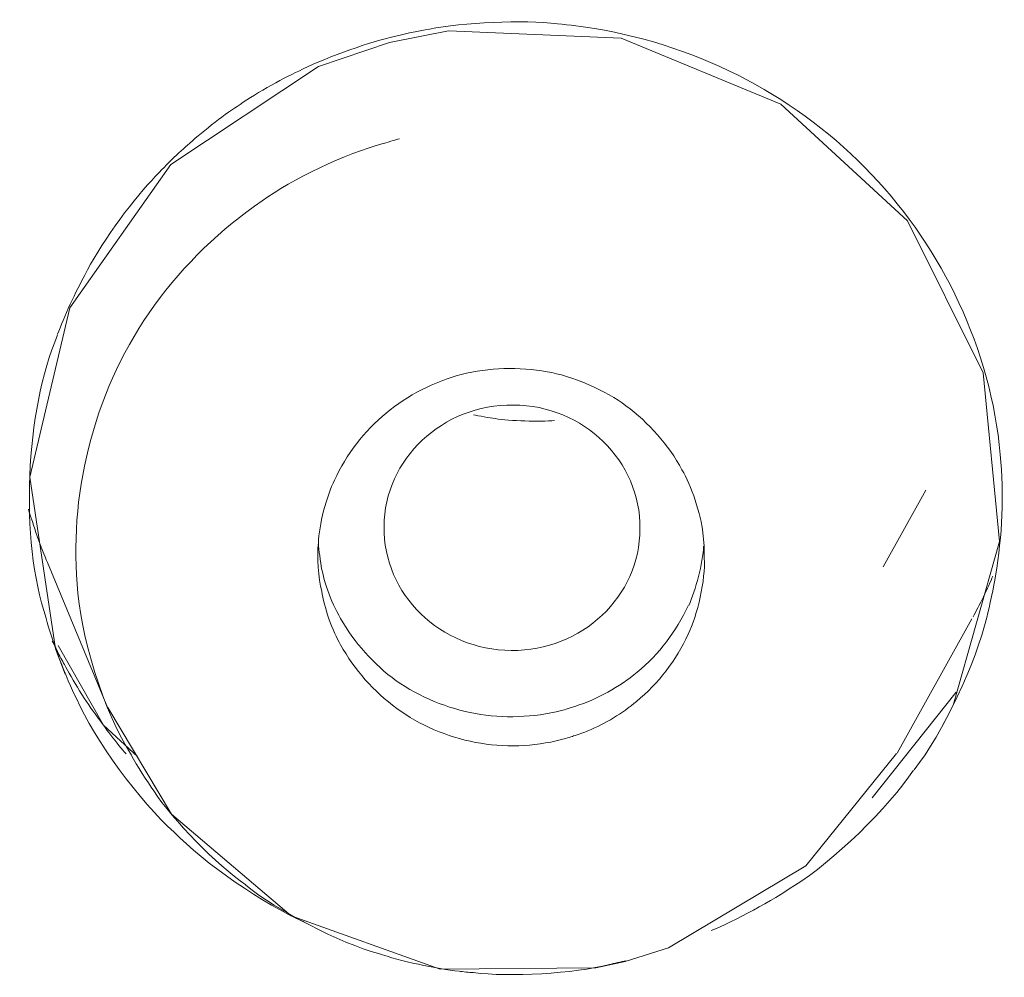
# Model space of a CAD drawing. Units: inches. Extents: x 54 to 133, y 0 to 120.
# Drawn here: x 96 to 96, y 95 to 95 of the extents above; entities that cross this region are included whole.
import ezdxf

# ---------------------------------------------------------------- set-up
doc = ezdxf.new("R2010")
doc.units = ezdxf.units.IN
doc.header["$MEASUREMENT"] = 0
doc.layers.add('_U+7C97_U+5B9E_U+7EBF', color=7, linetype='Continuous')

# ---------------------------------------------------------------- blocks, each defined once
blk = doc.blocks.new('block 174')
at = {"layer": '_U+7C97_U+5B9E_U+7EBF', "color": 7, "lineweight": 13, "true_color": 0xffffff}
blk.add_lwpolyline([(95.84083, 95.17285), (95.87699, 95.18505)], dxfattribs=at)
blk = doc.blocks.new('block 180')
at = {"layer": '_U+7C97_U+5B9E_U+7EBF', "color": 7, "lineweight": 13, "true_color": 0xffffff}
blk.add_lwpolyline([(95.9969, 94.71755), (96.01895, 94.72446)], dxfattribs=at)
blk = doc.blocks.new('block 239')
at = {"layer": '_U+7C97_U+5B9E_U+7EBF', "color": 7, "lineweight": 13, "true_color": 0xffffff}
blk.add_lwpolyline([(95.76572, 95.12286), (95.84083, 95.17285)], dxfattribs=at)
blk = doc.blocks.new('block 243')
at = {"layer": '_U+7C97_U+5B9E_U+7EBF', "color": 7, "lineweight": 13, "true_color": 0xffffff}
blk.add_lwpolyline([(96.01895, 94.72446), (96.08887, 94.76613)], dxfattribs=at)
blk = doc.blocks.new('block 297')
at = {"layer": '_U+7C97_U+5B9E_U+7EBF', "color": 7, "lineweight": 13, "true_color": 0xffffff}
blk.add_lwpolyline([(96.16535, 94.8545), (96.12263, 94.80077)], dxfattribs=at)
blk = doc.blocks.new('block 298')
at = {"layer": '_U+7C97_U+5B9E_U+7EBF', "color": 7, "lineweight": 13, "true_color": 0xffffff}
blk.add_lwpolyline([(96.08887, 94.76613), (96.13505, 94.82331)], dxfattribs=at)
blk = doc.blocks.new('block 416')
at = {"layer": '_U+7C97_U+5B9E_U+7EBF', "color": 7, "lineweight": 13, "true_color": 0xffffff}
blk.add_lwpolyline([(95.71439, 95.05001), (95.76572, 95.12286)], dxfattribs=at)
blk = doc.blocks.new('block 524')
at = {"layer": '_U+7C97_U+5B9E_U+7EBF', "color": 7, "lineweight": 13, "true_color": 0xffffff}
blk.add_lwpolyline([(96.16397, 94.84847), (96.15882, 94.83831)], dxfattribs=at)
blk = doc.blocks.new('block 533')
at = {"layer": '_U+7C97_U+5B9E_U+7EBF', "color": 7, "lineweight": 13, "true_color": 0xffffff}
blk.add_lwpolyline([(96.14986, 94.95733), (96.12817, 94.91825)], dxfattribs=at)
blk = doc.blocks.new('block 534')
at = {"layer": '_U+7C97_U+5B9E_U+7EBF', "color": 7, "lineweight": 13, "true_color": 0xffffff}
blk.add_lwpolyline([(96.1354, 94.82349), (96.17329, 94.89189)], dxfattribs=at)
blk = doc.blocks.new('block 535')
at = {"layer": '_U+7C97_U+5B9E_U+7EBF', "color": 7, "lineweight": 13, "true_color": 0xffffff}
blk.add_lwpolyline([(96.15914, 94.83884), (96.15882, 94.83831)], dxfattribs=at)
blk = doc.blocks.new('block 744')
at = {"layer": '_U+7C97_U+5B9E_U+7EBF', "color": 7, "lineweight": 13, "true_color": 0xffffff}
blk.add_lwpolyline([(95.69407, 94.9639), (95.71439, 95.05001)], dxfattribs=at)
blk = doc.blocks.new('block 752')
at = {"layer": '_U+7C97_U+5B9E_U+7EBF', "color": 7, "lineweight": 13, "true_color": 0xffffff}
blk.add_lwpolyline([(96.1874, 94.93116), (96.16397, 94.84847)], dxfattribs=at)
blk = doc.blocks.new('block 1246')
at = {"layer": '_U+7C97_U+5B9E_U+7EBF', "color": 7, "lineweight": 13, "true_color": 0xffffff}
blk.add_lwpolyline([(95.70716, 94.87655), (95.69407, 94.9639)], dxfattribs=at)
blk = doc.blocks.new('block 1434')
at = {"layer": '_U+7C97_U+5B9E_U+7EBF', "color": 7, "lineweight": 13, "true_color": 0xffffff}
blk.add_lwpolyline([(95.712, 94.86364), (95.70716, 94.87655)], dxfattribs=at)
blk = doc.blocks.new('block 1589')
at = {"layer": '_U+7C97_U+5B9E_U+7EBF', "color": 7, "lineweight": 13, "true_color": 0xffffff}
blk.add_lwpolyline([(95.712, 94.86364), (95.712, 94.86431)], dxfattribs=at)
blk = doc.blocks.new('block 1591')
at = {"layer": '_U+7C97_U+5B9E_U+7EBF', "color": 7, "lineweight": 13, "true_color": 0xffffff}
blk.add_lwpolyline([(95.73369, 94.84642), (95.70303, 94.92047)], dxfattribs=at)
blk = doc.blocks.new('block 1681')
at = {"layer": '_U+7C97_U+5B9E_U+7EBF', "color": 7, "lineweight": 13, "true_color": 0xffffff}
blk.add_lwpolyline([(95.73369, 94.84674), (95.76608, 94.79248)], dxfattribs=at)
blk = doc.blocks.new('block 1687')
at = {"layer": '_U+7C97_U+5B9E_U+7EBF', "color": 7, "lineweight": 13, "true_color": 0xffffff}
blk.add_lwpolyline([(95.73161, 94.83778), (95.70854, 94.87828)], dxfattribs=at)
blk = doc.blocks.new('block 1912')
at = {"layer": '_U+7C97_U+5B9E_U+7EBF', "color": 7, "lineweight": 13, "true_color": 0xffffff}
blk.add_lwpolyline([(95.74886, 94.82176), (95.73161, 94.83778)], dxfattribs=at)
blk = doc.blocks.new('block 2050')
at = {"layer": '_U+7C97_U+5B9E_U+7EBF', "color": 7, "lineweight": 13, "true_color": 0xffffff}
blk.add_lwpolyline([(95.76608, 94.79248), (95.82704, 94.7408)], dxfattribs=at)
blk = doc.blocks.new('block 2253')
at = {"layer": '_U+7C97_U+5B9E_U+7EBF', "color": 7, "lineweight": 13, "true_color": 0xffffff}
blk.add_lwpolyline([(95.82704, 94.7408), (95.90285, 94.7136)], dxfattribs=at)
blk = doc.blocks.new('block 2294')
at = {"layer": '_U+7C97_U+5B9E_U+7EBF', "color": 7, "lineweight": 13, "true_color": 0xffffff}
blk.add_lwpolyline([(95.87699, 95.18505), (95.90698, 95.19091)], dxfattribs=at)
blk = doc.blocks.new('block 2313')
at = {"layer": '_U+7C97_U+5B9E_U+7EBF', "color": 7, "lineweight": 13, "true_color": 0xffffff}
blk.add_lwpolyline([(95.90285, 94.7136), (95.98208, 94.71427), (95.9969, 94.71755)], dxfattribs=at)
blk = doc.blocks.new('block 2322')
at = {"layer": '_U+7C97_U+5B9E_U+7EBF', "color": 7, "lineweight": 13, "true_color": 0xffffff}
blk.add_lwpolyline([(95.90698, 95.19091), (95.99482, 95.18713), (96.07613, 95.15355), (96.14055, 95.09428), (96.17914, 95.01695), (96.1874, 94.93116)], dxfattribs=at)
blk = doc.blocks.new('block 3477')
at = {"layer": '_U+7C97_U+5B9E_U+7EBF', "color": 7, "lineweight": 13, "true_color": 0xffffff}
blk.add_open_spline([(95.72819, 94.84226), (95.73161, 94.83728), (95.73884, 94.82779), (95.743, 94.82314)], degree=3, dxfattribs=at)
blk = doc.blocks.new('block 3478')
at = {"layer": '_U+7C97_U+5B9E_U+7EBF', "color": 7, "lineweight": 13, "true_color": 0xffffff}
blk.add_open_spline([(95.71164, 94.86861), (95.7151, 94.86155), (95.72335, 94.84864), (95.72819, 94.84226)], degree=3, dxfattribs=at)
blk = doc.blocks.new('block 3479')
at = {"layer": '_U+7C97_U+5B9E_U+7EBF', "color": 7, "lineweight": 13, "true_color": 0xffffff}
blk.add_open_spline([(95.96243, 95.19454), (95.94522, 95.19659), (95.91421, 95.19521), (95.89735, 95.19179)], degree=3, dxfattribs=at)
blk = doc.blocks.new('block 3480')
at = {"layer": '_U+7C97_U+5B9E_U+7EBF', "color": 7, "lineweight": 13, "true_color": 0xffffff}
blk.add_open_spline([(95.70819, 94.87517), (95.70889, 94.87344), (95.71062, 94.87016), (95.71164, 94.86861)], degree=3, dxfattribs=at)
blk = doc.blocks.new('block 3481')
at = {"layer": '_U+7C97_U+5B9E_U+7EBF', "color": 7, "lineweight": 13, "true_color": 0xffffff}
blk.add_open_spline([(95.70544, 94.8805), (95.70614, 94.87912), (95.70752, 94.87655), (95.70819, 94.87517)], degree=3, dxfattribs=at)
blk = doc.blocks.new('block 3482')
at = {"layer": '_U+7C97_U+5B9E_U+7EBF', "color": 7, "lineweight": 13, "true_color": 0xffffff}
blk.add_open_spline([(95.87734, 95.18749), (95.86461, 95.18456), (95.84221, 95.17627), (95.83085, 95.17041)], degree=3, dxfattribs=at)
blk = doc.blocks.new('block 3483')
at = {"layer": '_U+7C97_U+5B9E_U+7EBF', "color": 7, "lineweight": 13, "true_color": 0xffffff}
blk.add_open_spline([(95.69337, 94.94753), (95.69545, 94.94047), (95.69993, 94.92721), (95.70303, 94.92047)], degree=3, dxfattribs=at)
blk = doc.blocks.new('block 3484')
at = {"layer": '_U+7C97_U+5B9E_U+7EBF', "color": 7, "lineweight": 13, "true_color": 0xffffff}
blk.add_open_spline([(96.17396, 94.89292), (96.17675, 94.89793), (96.1819, 94.90809), (96.18398, 94.91359)], degree=3, dxfattribs=at)
blk = doc.blocks.new('block 3485')
at = {"layer": '_U+7C97_U+5B9E_U+7EBF', "color": 7, "lineweight": 13, "true_color": 0xffffff}
blk.add_open_spline([(96.04064, 94.73325), (96.052, 94.73773), (96.07268, 94.74891), (96.08301, 94.75614)], degree=3, dxfattribs=at)
blk = doc.blocks.new('block 3486')
at = {"layer": '_U+7C97_U+5B9E_U+7EBF', "color": 7, "lineweight": 13, "true_color": 0xffffff}
blk.add_open_spline([(95.76745, 94.78334), (95.78227, 94.76786), (95.81363, 94.74616), (95.8336, 94.73773)], degree=3, dxfattribs=at)
blk = doc.blocks.new('block 3487')
at = {"layer": '_U+7C97_U+5B9E_U+7EBF', "color": 7, "lineweight": 13, "true_color": 0xffffff}
blk.add_open_spline([(95.83085, 95.17041), (95.82224, 95.16664), (95.80707, 95.15785), (95.79948, 95.15249)], degree=3, dxfattribs=at)
blk = doc.blocks.new('block 3488')
at = {"layer": '_U+7C97_U+5B9E_U+7EBF', "color": 7, "lineweight": 13, "true_color": 0xffffff}
blk.add_open_spline([(95.89735, 95.19179), (95.89216, 95.19091), (95.88218, 95.18886), (95.87734, 95.18749)], degree=3, dxfattribs=at)
blk = doc.blocks.new('block 3489')
at = {"layer": '_U+7C97_U+5B9E_U+7EBF', "color": 7, "lineweight": 13, "true_color": 0xffffff}
blk.add_open_spline([(95.79948, 95.15249), (95.79261, 95.14801), (95.78019, 95.13838), (95.77433, 95.1327)], degree=3, dxfattribs=at)
blk = doc.blocks.new('block 3490')
at = {"layer": '_U+7C97_U+5B9E_U+7EBF', "color": 7, "lineweight": 13, "true_color": 0xffffff}
blk.add_open_spline([(95.77433, 95.1327), (95.76918, 95.12857), (95.76022, 95.11961), (95.75609, 95.11478)], degree=3, dxfattribs=at)
blk = doc.blocks.new('block 3491')
at = {"layer": '_U+7C97_U+5B9E_U+7EBF', "color": 7, "lineweight": 13, "true_color": 0xffffff}
blk.add_open_spline([(96.08301, 94.75614), (96.10231, 94.76803), (96.13124, 94.79594), (96.14365, 94.81488)], degree=3, dxfattribs=at)
blk = doc.blocks.new('block 3492')
at = {"layer": '_U+7C97_U+5B9E_U+7EBF', "color": 7, "lineweight": 13, "true_color": 0xffffff}
blk.add_open_spline([(95.71785, 94.85122), (95.72681, 94.83055), (95.75024, 94.79834), (95.76745, 94.78334)], degree=3, dxfattribs=at)
blk = doc.blocks.new('block 3493')
at = {"layer": '_U+7C97_U+5B9E_U+7EBF', "color": 7, "lineweight": 13, "true_color": 0xffffff}
blk.add_open_spline([(95.75609, 95.11478), (95.74505, 95.1036), (95.72886, 95.08049), (95.72198, 95.06656)], degree=3, dxfattribs=at)
blk = doc.blocks.new('block 3494')
at = {"layer": '_U+7C97_U+5B9E_U+7EBF', "color": 7, "lineweight": 13, "true_color": 0xffffff}
blk.add_open_spline([(95.72198, 95.06656), (95.71785, 95.05932), (95.71094, 95.0445), (95.70819, 95.03657)], degree=3, dxfattribs=at)
blk = doc.blocks.new('block 3495')
at = {"layer": '_U+7C97_U+5B9E_U+7EBF', "color": 7, "lineweight": 13, "true_color": 0xffffff}
blk.add_open_spline([(95.70233, 94.89207), (95.70508, 94.88103), (95.71267, 94.86138), (95.71785, 94.85122)], degree=3, dxfattribs=at)
blk = doc.blocks.new('block 3496')
at = {"layer": '_U+7C97_U+5B9E_U+7EBF', "color": 7, "lineweight": 13, "true_color": 0xffffff}
blk.add_open_spline([(96.14401, 94.81506), (96.15847, 94.8333), (96.17569, 94.87002), (96.18087, 94.89256)], degree=3, dxfattribs=at)
blk = doc.blocks.new('block 3497')
at = {"layer": '_U+7C97_U+5B9E_U+7EBF', "color": 7, "lineweight": 13, "true_color": 0xffffff}
blk.add_open_spline([(95.70819, 95.03622), (95.69168, 94.99797), (95.68889, 94.93169), (95.70233, 94.89221)], degree=3, dxfattribs=at)
blk = doc.blocks.new('block 3498')
at = {"layer": '_U+7C97_U+5B9E_U+7EBF', "color": 7, "lineweight": 13, "true_color": 0xffffff}
blk.add_open_spline([(96.18087, 94.89256), (96.18225, 94.89793), (96.18465, 94.90826), (96.18535, 94.91377)], degree=3, dxfattribs=at)
blk = doc.blocks.new('block 3499')
at = {"layer": '_U+7C97_U+5B9E_U+7EBF', "color": 7, "lineweight": 13, "true_color": 0xffffff}
blk.add_open_spline([(95.91971, 94.71187), (95.93798, 94.70947), (95.97104, 94.71134), (95.98896, 94.716)], degree=3, dxfattribs=at)
blk = doc.blocks.new('block 3500')
at = {"layer": '_U+7C97_U+5B9E_U+7EBF', "color": 7, "lineweight": 13, "true_color": 0xffffff}
blk.add_open_spline([(95.87149, 94.72154), (95.88182, 94.7179), (95.90147, 94.7136), (95.91248, 94.71258)], degree=3, dxfattribs=at)
blk = doc.blocks.new('block 3501')
at = {"layer": '_U+7C97_U+5B9E_U+7EBF', "color": 7, "lineweight": 13, "true_color": 0xffffff}
blk.add_open_spline([(95.91248, 94.71258), (95.91421, 94.7124), (95.91766, 94.71187), (95.91971, 94.71187)], degree=3, dxfattribs=at)
blk = doc.blocks.new('block 3502')
at = {"layer": '_U+7C97_U+5B9E_U+7EBF', "color": 7, "lineweight": 13, "true_color": 0xffffff}
blk.add_open_spline([(95.87321, 95.13337), (95.85565, 95.12889), (95.82672, 95.11513), (95.81225, 95.10444)], degree=3, dxfattribs=at)
blk = doc.blocks.new('block 3503')
at = {"layer": '_U+7C97_U+5B9E_U+7EBF', "color": 7, "lineweight": 13, "true_color": 0xffffff}
blk.add_open_spline([(95.80396, 94.75632), (95.8198, 94.74341), (95.85187, 94.72686), (95.87149, 94.72154)], degree=3, dxfattribs=at)
blk = doc.blocks.new('block 3504')
at = {"layer": '_U+7C97_U+5B9E_U+7EBF', "color": 7, "lineweight": 13, "true_color": 0xffffff}
blk.add_open_spline([(95.98896, 94.716), (95.99104, 94.71653), (95.99517, 94.71737), (95.99725, 94.7179)], degree=3, dxfattribs=at)
blk = doc.blocks.new('block 3505')
at = {"layer": '_U+7C97_U+5B9E_U+7EBF', "color": 7, "lineweight": 13, "true_color": 0xffffff}
blk.add_open_spline([(95.88218, 95.13598), (95.88009, 95.13545), (95.8753, 95.13407), (95.87321, 95.13337)], degree=3, dxfattribs=at)
blk = doc.blocks.new('block 3506')
at = {"layer": '_U+7C97_U+5B9E_U+7EBF', "color": 7, "lineweight": 13, "true_color": 0xffffff}
blk.add_open_spline([(95.75712, 94.80437), (95.76675, 94.78938), (95.78915, 94.76666), (95.80396, 94.7565)], degree=3, dxfattribs=at)
blk = doc.blocks.new('block 3507')
at = {"layer": '_U+7C97_U+5B9E_U+7EBF', "color": 7, "lineweight": 13, "true_color": 0xffffff}
blk.add_open_spline([(95.74576, 94.82229), (95.74816, 94.81763), (95.75401, 94.80867), (95.75712, 94.80437)], degree=3, dxfattribs=at)
blk = doc.blocks.new('block 3508')
at = {"layer": '_U+7C97_U+5B9E_U+7EBF', "color": 7, "lineweight": 13, "true_color": 0xffffff}
blk.add_open_spline([(95.71817, 94.90964), (95.71923, 94.88448), (95.73196, 94.84349), (95.74576, 94.82247)], degree=3, dxfattribs=at)
blk = doc.blocks.new('block 3509')
at = {"layer": '_U+7C97_U+5B9E_U+7EBF', "color": 7, "lineweight": 13, "true_color": 0xffffff}
blk.add_open_spline([(95.93075, 94.99367), (95.93834, 94.99247), (95.95347, 94.99198), (95.96106, 94.99265)], degree=3, dxfattribs=at)
blk = doc.blocks.new('block 3510')
at = {"layer": '_U+7C97_U+5B9E_U+7EBF', "color": 7, "lineweight": 13, "true_color": 0xffffff}
blk.add_open_spline([(95.91971, 94.99557), (95.9225, 94.99505), (95.928, 94.99402), (95.93075, 94.99367)], degree=3, dxfattribs=at)
blk = doc.blocks.new('block 3511')
at = {"layer": '_U+7C97_U+5B9E_U+7EBF', "color": 7, "lineweight": 13, "true_color": 0xffffff}
blk.add_open_spline([(95.96451, 94.84519), (95.96624, 94.84554), (95.96967, 94.84674), (95.97139, 94.84727)], degree=3, dxfattribs=at)
blk = doc.blocks.new('block 3512')
at = {"layer": '_U+7C97_U+5B9E_U+7EBF', "color": 7, "lineweight": 13, "true_color": 0xffffff}
blk.add_open_spline([(95.99725, 95.00023), (95.98794, 95.00764), (95.96899, 95.01572), (95.95728, 95.01745)], degree=3, dxfattribs=at)
blk = doc.blocks.new('block 3513')
at = {"layer": '_U+7C97_U+5B9E_U+7EBF', "color": 7, "lineweight": 13, "true_color": 0xffffff}
blk.add_open_spline([(95.97072, 94.83227), (95.97277, 94.8328), (95.97623, 94.83418), (95.97795, 94.83485)], degree=3, dxfattribs=at)
blk = doc.blocks.new('block 3514')
at = {"layer": '_U+7C97_U+5B9E_U+7EBF', "color": 7, "lineweight": 13, "true_color": 0xffffff}
blk.add_open_spline([(95.96451, 94.83037), (95.96589, 94.83072), (95.96935, 94.83161), (95.97072, 94.83227)], degree=3, dxfattribs=at)
blk = doc.blocks.new('block 3515')
at = {"layer": '_U+7C97_U+5B9E_U+7EBF', "color": 7, "lineweight": 13, "true_color": 0xffffff}
blk.add_open_spline([(96.03652, 94.93564), (96.03549, 94.9446), (96.03066, 94.95991), (96.02583, 94.96767)], degree=3, dxfattribs=at)
blk = doc.blocks.new('block 3516')
at = {"layer": '_U+7C97_U+5B9E_U+7EBF', "color": 7, "lineweight": 13, "true_color": 0xffffff}
blk.add_open_spline([(95.84256, 94.90583), (95.84358, 94.89824), (95.84806, 94.88533), (95.85219, 94.87863)], degree=3, dxfattribs=at)
blk = doc.blocks.new('block 3517')
at = {"layer": '_U+7C97_U+5B9E_U+7EBF', "color": 7, "lineweight": 13, "true_color": 0xffffff}
blk.add_open_spline([(95.84908, 94.96234), (95.84496, 94.95441), (95.84118, 94.93941), (95.84083, 94.93045)], degree=3, dxfattribs=at)
blk = doc.blocks.new('block 3518')
at = {"layer": '_U+7C97_U+5B9E_U+7EBF', "color": 7, "lineweight": 13, "true_color": 0xffffff}
blk.add_open_spline([(96.02893, 94.88396), (96.03376, 94.89359), (96.03789, 94.91186), (96.03719, 94.92273)], degree=3, dxfattribs=at)
blk = doc.blocks.new('block 3519')
at = {"layer": '_U+7C97_U+5B9E_U+7EBF', "color": 7, "lineweight": 13, "true_color": 0xffffff}
blk.add_open_spline([(96.03719, 94.9289), (96.03687, 94.93063), (96.03652, 94.93391), (96.03652, 94.93564)], degree=3, dxfattribs=at)
blk = doc.blocks.new('block 3520')
at = {"layer": '_U+7C97_U+5B9E_U+7EBF', "color": 7, "lineweight": 13, "true_color": 0xffffff}
blk.add_open_spline([(95.84083, 94.93045), (95.84016, 94.9241), (95.84083, 94.91221), (95.84256, 94.90583)], degree=3, dxfattribs=at)
blk = doc.blocks.new('block 3521')
at = {"layer": '_U+7C97_U+5B9E_U+7EBF', "color": 7, "lineweight": 13, "true_color": 0xffffff}
blk.add_open_spline([(96.03719, 94.92273), (96.03719, 94.92428), (96.03719, 94.92735), (96.03719, 94.9289)], degree=3, dxfattribs=at)
blk = doc.blocks.new('block 3522')
at = {"layer": '_U+7C97_U+5B9E_U+7EBF', "color": 7, "lineweight": 13, "true_color": 0xffffff}
blk.add_open_spline([(95.84154, 94.9241), (95.84185, 94.91927), (95.84393, 94.91066), (95.84566, 94.90618)], degree=3, dxfattribs=at)
blk = doc.blocks.new('block 3523')
at = {"layer": '_U+7C97_U+5B9E_U+7EBF', "color": 7, "lineweight": 13, "true_color": 0xffffff}
blk.add_open_spline([(96.02929, 94.8986), (96.03274, 94.90618), (96.03652, 94.92029), (96.03687, 94.92876)], degree=3, dxfattribs=at)
blk = doc.blocks.new('block 3524')
at = {"layer": '_U+7C97_U+5B9E_U+7EBF', "color": 7, "lineweight": 13, "true_color": 0xffffff}
blk.add_open_spline([(95.84083, 94.93031), (95.84083, 94.92876), (95.84118, 94.92565), (95.84154, 94.9241)], degree=3, dxfattribs=at)
blk = doc.blocks.new('block 4962')
at = {"layer": '_U+7C97_U+5B9E_U+7EBF', "color": 7, "lineweight": 13, "true_color": 0xffffff}
blk.add_open_spline([(96.02893, 94.88396), (96.02307, 94.87087), (96.01376, 94.85898), (96.00275, 94.84984)], degree=3, dxfattribs=at)
blk = doc.blocks.new('block 4963')
at = {"layer": '_U+7C97_U+5B9E_U+7EBF', "color": 7, "lineweight": 13, "true_color": 0xffffff}
blk.add_open_spline([(96.00275, 94.84984), (95.99552, 94.84363), (95.98692, 94.83866), (95.97795, 94.83485)], degree=3, dxfattribs=at)
blk = doc.blocks.new('block 4964')
at = {"layer": '_U+7C97_U+5B9E_U+7EBF', "color": 7, "lineweight": 13, "true_color": 0xffffff}
blk.add_open_spline([(95.84908, 94.96234), (95.85494, 94.97543), (95.86425, 94.98732), (95.8753, 94.99646)], degree=3, dxfattribs=at)
blk = doc.blocks.new('block 4965')
at = {"layer": '_U+7C97_U+5B9E_U+7EBF', "color": 7, "lineweight": 13, "true_color": 0xffffff}
blk.add_open_spline([(95.8753, 94.99646), (95.8863, 95.00556), (95.89974, 95.01247), (95.91354, 95.01607)], degree=3, dxfattribs=at)
blk = doc.blocks.new('block 5293')
at = {"layer": '_U+7C97_U+5B9E_U+7EBF', "color": 7, "lineweight": 13, "true_color": 0xffffff}
blk.add_open_spline([(95.96243, 95.19454), (95.96864, 95.19384), (95.9752, 95.19317), (95.98138, 95.19211), (96.00826, 95.18763), (96.03479, 95.17884), (96.05892, 95.16593), (96.08234, 95.15355), (96.10404, 95.13718), (96.12231, 95.11788), (96.14055, 95.09876), (96.15572, 95.07654), (96.16673, 95.05258), (96.17812, 95.02831), (96.18535, 95.00214), (96.18775, 94.97543), (96.18983, 94.95493), (96.18877, 94.93409), (96.18535, 94.91377)], degree=3, knots=[0, 0, 0, 0, 1, 1, 1, 2, 2, 2, 3, 3, 3, 4, 4, 4, 5, 5, 5, 6, 6, 6, 6], dxfattribs=at)
blk = doc.blocks.new('block 5946')
at = {"layer": '_U+7C97_U+5B9E_U+7EBF', "color": 7, "lineweight": 13, "true_color": 0xffffff}
blk.add_open_spline([(95.81225, 95.10444), (95.79123, 95.09015), (95.7726, 95.07206), (95.75747, 95.05139), (95.74265, 95.03071), (95.73161, 95.00746), (95.72508, 94.98302), (95.71852, 94.95924), (95.71612, 94.93409), (95.71817, 94.90964)], degree=3, knots=[0, 0, 0, 0, 1, 1, 1, 2, 2, 2, 3, 3, 3, 3], dxfattribs=at)
blk = doc.blocks.new('block 5947')
at = {"layer": '_U+7C97_U+5B9E_U+7EBF', "color": 7, "lineweight": 13, "true_color": 0xffffff}
blk.add_open_spline([(95.96451, 94.83037), (95.9504, 94.82677), (95.93523, 94.82624), (95.92077, 94.82899), (95.90631, 94.83178), (95.89251, 94.83764), (95.8808, 94.84624)], degree=3, knots=[0, 0, 0, 0, 1, 1, 1, 2, 2, 2, 2], dxfattribs=at)
blk = doc.blocks.new('block 5948')
at = {"layer": '_U+7C97_U+5B9E_U+7EBF', "color": 7, "lineweight": 13, "true_color": 0xffffff}
blk.add_open_spline([(95.8808, 94.84624), (95.86909, 94.85467), (95.8591, 94.86603), (95.85219, 94.87863)], degree=3, dxfattribs=at)
blk = doc.blocks.new('block 5949')
at = {"layer": '_U+7C97_U+5B9E_U+7EBF', "color": 7, "lineweight": 13, "true_color": 0xffffff}
blk.add_open_spline([(95.96451, 94.84519), (95.9504, 94.84159), (95.93488, 94.84106), (95.92077, 94.84363)], degree=3, dxfattribs=at)
blk = doc.blocks.new('block 5950')
at = {"layer": '_U+7C97_U+5B9E_U+7EBF', "color": 7, "lineweight": 13, "true_color": 0xffffff}
blk.add_open_spline([(95.92077, 94.84363), (95.90662, 94.84624), (95.89251, 94.85192), (95.88045, 94.86035)], degree=3, dxfattribs=at)
blk = doc.blocks.new('block 5951')
at = {"layer": '_U+7C97_U+5B9E_U+7EBF', "color": 7, "lineweight": 13, "true_color": 0xffffff}
blk.add_open_spline([(95.88045, 94.86035), (95.86909, 94.86861), (95.8591, 94.87965), (95.85219, 94.89207), (95.84944, 94.89652), (95.84739, 94.90135), (95.84566, 94.90618)], degree=3, knots=[0, 0, 0, 0, 1, 1, 1, 2, 2, 2, 2], dxfattribs=at)
blk = doc.blocks.new('block 5952')
at = {"layer": '_U+7C97_U+5B9E_U+7EBF', "color": 7, "lineweight": 13, "true_color": 0xffffff}
blk.add_open_spline([(95.97139, 94.84727), (95.98311, 94.85104), (95.99379, 94.85707), (96.00311, 94.86466)], degree=3, dxfattribs=at)
blk = doc.blocks.new('block 5953')
at = {"layer": '_U+7C97_U+5B9E_U+7EBF', "color": 7, "lineweight": 13, "true_color": 0xffffff}
blk.add_open_spline([(96.00311, 94.86466), (96.01412, 94.8738), (96.02307, 94.88551), (96.02893, 94.89842)], degree=3, dxfattribs=at)
blk = doc.blocks.new('block 5954')
at = {"layer": '_U+7C97_U+5B9E_U+7EBF', "color": 7, "lineweight": 13, "true_color": 0xffffff}
blk.add_open_spline([(95.91354, 95.01607), (95.92765, 95.0197), (95.94282, 95.02002), (95.95728, 95.01745)], degree=3, dxfattribs=at)
blk = doc.blocks.new('block 5955')
at = {"layer": '_U+7C97_U+5B9E_U+7EBF', "color": 7, "lineweight": 13, "true_color": 0xffffff}
blk.add_open_spline([(95.99725, 95.00023), (96.00896, 94.99162), (96.01895, 94.9804), (96.02583, 94.96767)], degree=3, dxfattribs=at)
blk = doc.blocks.new('block 6356')
at = {"layer": '_U+7C97_U+5B9E_U+7EBF', "color": 7, "lineweight": 13, "true_color": 0xffffff}
blk.add_open_spline([(96.00448, 94.93768), (96.0048, 94.97215), (95.97587, 95.00041), (95.94007, 95.00059), (95.90387, 95.0009), (95.87459, 94.97317), (95.87424, 94.93874), (95.87392, 94.90428), (95.90285, 94.87602), (95.93901, 94.8757), (95.97485, 94.87552), (96.00448, 94.90308), (96.00448, 94.93768)], degree=3, knots=[0, 0, 0, 0, 1, 1, 1, 2, 2, 2, 3, 3, 3, 4, 4, 4, 4], dxfattribs=at)

msp = doc.modelspace()

# ---------------------------------------------------------------- block references
at = {"layer": '_U+7C97_U+5B9E_U+7EBF'}
for name in ['block 3479', 'block 5293', 'block 2294', 'block 3488', 'block 2322', 'block 3482', 'block 174', 'block 239', 'block 3487', 'block 3489', 'block 3505', 'block 3490', 'block 3502', 'block 416', 'block 3493', 'block 5946', 'block 3494', 'block 744', 'block 3497', 'block 5954', 'block 4965', 'block 3512', 'block 6356', 'block 5955', 'block 4964', 'block 3510', 'block 3509', 'block 3515', 'block 1246', 'block 3517', 'block 533', 'block 3483', 'block 3519', 'block 3520', 'block 3524', 'block 752', 'block 3522', 'block 3523', 'block 3521', 'block 1591', 'block 3518', 'block 3508', 'block 3484', 'block 3498', 'block 3516', 'block 5951', 'block 5953', 'block 3495', 'block 534', 'block 3496', 'block 4962', 'block 3481', 'block 1434', 'block 3480', 'block 1687', 'block 5948', 'block 3478', 'block 1589', 'block 5952', 'block 5950', 'block 297', 'block 3492', 'block 4963', 'block 1681', 'block 5947', 'block 5949', 'block 3511', 'block 524', 'block 3477', 'block 535', 'block 1912', 'block 3513', 'block 3514', 'block 3507', 'block 298', 'block 3491', 'block 3506', 'block 2050', 'block 3486', 'block 243', 'block 3503', 'block 3485', 'block 2253', 'block 180', 'block 3500', 'block 2313', 'block 3499', 'block 3504', 'block 3501']:
    msp.add_blockref(name, (0, 0), dxfattribs=at)

doc.saveas('drawing.dxf')
